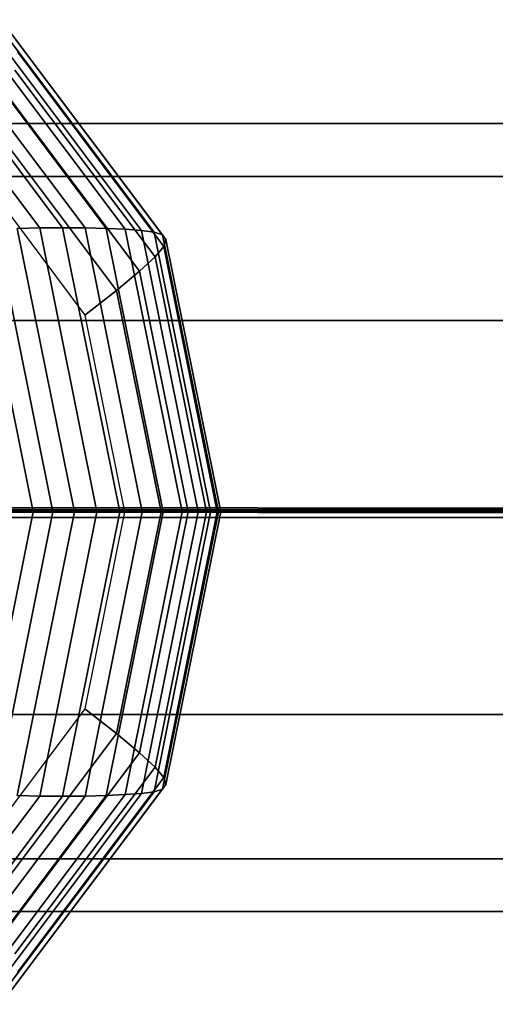
# Model space of a CAD drawing. Extents: x -9676 to 7968, y -6227 to 4185.
# Drawn here: x -5180 to -5100, y -87 to 81 of the extents above; entities that cross this region are included whole.
import ezdxf

# ---------------------------------------------------------------- set-up
doc = ezdxf.new("R2010")
doc.units = 0
doc.header["$LTSCALE"] = 350
doc.header["$MEASUREMENT"] = 0
doc.layers.add('WOLLONGONG', color=7, linetype='CONTINUOUS')

msp = doc.modelspace()

# ---------------------------------------------------------------- linework, layer by layer
at = {"layer": 'WOLLONGONG'}
for p, q in [((-5177.01, 45.43), (-5203.58, 80.8)), ((-5203.58, 80.8), (-5177.01, 45.43)), ((-5173.13, 45.46), (-5199.71, 80.85)), ((-5199.71, 80.85), (-5173.13, 45.46)), ((-5169.32, 45.43), (-5195.89, 80.8)), ((-5195.89, 80.8), (-5169.32, 45.43)), ((-5165.73, 45.34), (-5192.25, 80.65)), ((-5192.25, 80.65), (-5165.73, 45.34)), ((-5162.48, 45.2), (-5188.92, 80.39)), ((-5188.92, 80.39), (-5162.48, 45.2)), ((-5159.71, 44.99), (-5186.04, 80.04)), ((-5186.04, 80.04), (-5159.71, 44.99)), ((-5157.56, 44.71), (-5183.73, 79.54)), ((-5183.73, 79.54), (-5157.56, 44.71)), ((-5156.14, 44.24), (-5182.05, 78.73)), ((-5182.05, 78.73), (-5156.14, 44.24)), ((-5155.56, 43.46), (-5181.05, 77.39)), ((-5181.05, 77.39), (-5155.56, 43.46)), ((-5155.95, 42.26), (-5180.77, 75.3)), ((-5180.77, 75.3), (-5155.95, 42.26)), ((-5157.4, 40.49), (-5181.25, 72.25)), ((-5181.25, 72.25), (-5157.4, 40.49)), ((-5160.04, 38.05), (-5182.55, 68.01)), ((-5182.55, 68.01), (-5160.04, 38.05)), ((-4357.1, 63.17), (-6469.65, 63.17)), ((-6469.65, 63.17), (-4357.1, 63.17)), ((-5163.98, 34.8), (-5184.7, 62.38)), ((-5184.7, 62.38), (-5163.98, 34.8)), ((-4382.26, 54.19), (-6494.82, 54.19)), ((-6494.82, 54.19), (-4382.26, 54.19)), ((-4331.93, 54.19), (-6444.49, 54.19)), ((-6444.49, 54.19), (-4331.93, 54.19)), ((-5187.76, 55.14), (-5169.34, 30.62)), ((-5180.84, 45.34), (-5177.01, 45.43)), ((-5177.01, 45.43), (-5180.84, 45.34)), ((-5171.13, -2.88), (-5180.84, 45.34)), ((-5180.84, 45.34), (-5171.13, -2.88)), ((-5177.01, 45.43), (-5173.13, 45.46)), ((-5173.13, 45.46), (-5177.01, 45.43)), ((-5167.29, -2.88), (-5177.01, 45.43)), ((-5177.01, 45.43), (-5167.29, -2.88)), ((-5173.13, 45.46), (-5169.32, 45.43)), ((-5163.4, -2.88), (-5173.13, 45.46)), ((-5173.13, 45.46), (-5163.4, -2.88)), ((-5169.32, 45.43), (-5173.13, 45.46)), ((-5169.32, 45.43), (-5165.73, 45.34)), ((-5159.6, -2.88), (-5169.32, 45.43)), ((-5169.32, 45.43), (-5159.6, -2.88)), ((-5165.73, 45.34), (-5169.32, 45.43)), ((-5165.73, 45.34), (-5162.48, 45.2)), ((-5156.02, -2.88), (-5165.73, 45.34)), ((-5165.73, 45.34), (-5156.02, -2.88)), ((-5162.48, 45.2), (-5165.73, 45.34)), ((-5178.13, -2.88), (-5187.77, 44.99)), ((-5187.77, 44.99), (-5178.13, -2.88)), ((-5174.79, -2.88), (-5184.47, 45.2)), ((-5184.47, 45.2), (-5174.79, -2.88)), ((-5162.48, 45.2), (-5159.71, 44.99)), ((-5152.8, -2.88), (-5162.48, 45.2)), ((-5162.48, 45.2), (-5152.8, -2.88)), ((-5159.71, 44.99), (-5162.48, 45.2)), ((-5159.71, 44.99), (-5157.56, 44.71)), ((-5150.08, -2.88), (-5159.71, 44.99)), ((-5159.71, 44.99), (-5150.08, -2.88)), ((-5157.56, 44.71), (-5159.71, 44.99)), ((-5157.56, 44.71), (-5156.14, 44.24)), ((-5147.98, -2.88), (-5157.56, 44.71)), ((-5157.56, 44.71), (-5147.98, -2.88)), ((-5156.14, 44.24), (-5157.56, 44.71)), ((-5156.14, 44.24), (-5155.56, 43.46)), ((-5146.65, -2.88), (-5156.14, 44.24)), ((-5156.14, 44.24), (-5146.65, -2.88)), ((-5155.56, 43.46), (-5156.14, 44.24)), ((-5155.95, 42.26), (-5157.4, 40.49)), ((-5157.4, 40.49), (-5155.95, 42.26)), ((-5155.56, 43.46), (-5155.95, 42.26)), ((-5155.95, 42.26), (-5155.56, 43.46)), ((-5146.86, -2.88), (-5155.95, 42.26)), ((-5155.95, 42.26), (-5146.86, -2.88)), ((-5146.23, -2.88), (-5155.56, 43.46)), ((-5155.56, 43.46), (-5146.23, -2.88)), ((-5157.4, 40.49), (-5160.04, 38.05)), ((-5160.04, 38.05), (-5157.4, 40.49)), ((-5148.67, -2.88), (-5157.4, 40.49)), ((-5157.4, 40.49), (-5148.67, -2.88)), ((-5160.04, 38.05), (-5163.98, 34.8)), ((-5163.98, 34.8), (-5160.04, 38.05)), ((-5151.8, -2.88), (-5160.04, 38.05)), ((-5160.04, 38.05), (-5151.8, -2.88)), ((-5163.98, 34.8), (-5169.34, 30.62)), ((-5169.34, 30.62), (-5163.98, 34.8)), ((-5156.4, -2.88), (-5163.98, 34.8)), ((-5163.98, 34.8), (-5156.4, -2.88)), ((-5169.34, 30.62), (-5162.59, -2.88)), ((-4400.68, 29.67), (-6513.24, 29.67)), ((-6513.24, 29.67), (-4400.68, 29.67)), ((-4313.51, 29.67), (-6426.07, 29.67)), ((-6426.07, 29.67), (-4313.51, 29.67)), ((-6379.92, -3.83), (-2236.1, 0)), ((-5579.66, -1.64), (-3982.33, -3.36)), ((-3232.79, -2.41), (-5675.49, -2.41)), ((-5675.49, -2.41), (-4357.1, -3.83)), ((-3232.79, -2.41), (-5675.49, -2.41)), ((-5675.49, -2.41), (-4357.1, -3.83)), ((-5268.37, -2.41), (-4544.97, -3.19)), ((-5236.02, -2.88), (-3232.79, -2.41)), ((-5187.77, -50.76), (-5178.13, -2.88)), ((-5178.13, -2.88), (-5187.77, -50.76)), ((-5184.47, -50.96), (-5174.79, -2.88)), ((-5174.79, -2.88), (-5184.47, -50.96)), ((-5181.08, -2.88), (-5178.13, -2.88)), ((-5178.13, -2.88), (-5181.08, -2.88)), ((-5180.84, -51.11), (-5171.13, -2.88)), ((-5171.13, -2.88), (-5180.84, -51.11)), ((-5178.13, -2.88), (-5174.79, -2.88)), ((-5174.79, -2.88), (-5178.13, -2.88)), ((-5177.01, -51.2), (-5167.29, -2.88)), ((-5167.29, -2.88), (-5177.01, -51.2)), ((-5174.79, -2.88), (-5171.13, -2.88)), ((-5171.13, -2.88), (-5174.79, -2.88)), ((-5173.13, -51.23), (-5163.4, -2.88)), ((-5163.4, -2.88), (-5173.13, -51.23)), ((-5171.13, -2.88), (-5167.29, -2.88)), ((-5167.29, -2.88), (-5171.13, -2.88)), ((-5162.59, -2.88), (-5169.34, -36.38)), ((-5169.32, -51.2), (-5159.6, -2.88)), ((-5159.6, -2.88), (-5169.32, -51.2)), ((-5167.29, -2.88), (-5163.4, -2.88)), ((-5163.4, -2.88), (-5167.29, -2.88)), ((-5165.73, -51.11), (-5156.02, -2.88)), ((-5156.02, -2.88), (-5165.73, -51.11)), ((-5163.98, -40.57), (-5156.4, -2.88)), ((-5156.4, -2.88), (-5163.98, -40.57)), ((-5163.4, -2.88), (-5159.6, -2.88)), ((-5159.6, -2.88), (-5163.4, -2.88)), ((-5156.4, -2.88), (-5162.59, -2.88)), ((-5162.59, -2.88), (-5156.4, -2.88)), ((-5162.48, -50.96), (-5152.8, -2.88)), ((-5152.8, -2.88), (-5162.48, -50.96)), ((-5160.04, -43.82), (-5151.8, -2.88)), ((-5151.8, -2.88), (-5160.04, -43.82)), ((-5159.71, -50.76), (-5150.08, -2.88)), ((-5150.08, -2.88), (-5159.71, -50.76)), ((-5159.6, -2.88), (-5156.02, -2.88)), ((-5156.02, -2.88), (-5159.6, -2.88)), ((-5157.56, -50.48), (-5147.98, -2.88)), ((-5147.98, -2.88), (-5157.56, -50.48)), ((-5157.4, -46.26), (-5148.67, -2.88)), ((-5148.67, -2.88), (-5157.4, -46.26)), ((-5151.8, -2.88), (-5156.4, -2.88)), ((-5156.4, -2.88), (-5151.8, -2.88)), ((-5156.14, -50.01), (-5146.65, -2.88)), ((-5146.65, -2.88), (-5156.14, -50.01)), ((-5156.02, -2.88), (-5152.8, -2.88)), ((-5152.8, -2.88), (-5156.02, -2.88)), ((-5155.95, -48.03), (-5146.86, -2.88)), ((-5146.86, -2.88), (-5155.95, -48.03)), ((-5155.56, -49.23), (-5146.23, -2.88)), ((-5146.23, -2.88), (-5155.56, -49.23)), ((-5152.8, -2.88), (-5150.08, -2.88)), ((-5150.08, -2.88), (-5152.8, -2.88)), ((-5148.67, -2.88), (-5151.8, -2.88)), ((-5151.8, -2.88), (-5148.67, -2.88)), ((-5150.08, -2.88), (-5147.98, -2.88)), ((-5147.98, -2.88), (-5150.08, -2.88)), ((-5146.86, -2.88), (-5148.67, -2.88)), ((-5148.67, -2.88), (-5146.86, -2.88)), ((-5147.98, -2.88), (-5146.65, -2.88)), ((-5146.65, -2.88), (-5147.98, -2.88)), ((-5146.23, -2.88), (-5146.86, -2.88)), ((-5146.86, -2.88), (-5146.23, -2.88)), ((-5146.65, -2.88), (-5146.23, -2.88)), ((-5146.23, -2.88), (-5146.65, -2.88)), ((-4407.42, -3.83), (-6519.98, -3.83)), ((-6519.98, -3.83), (-4407.42, -3.83)), ((-4357.1, -3.83), (-6467.81, -3.83)), ((-4306.77, -3.83), (-6419.33, -3.83)), ((-6419.33, -3.83), (-4306.77, -3.83)), ((-5169.34, -36.38), (-5187.76, -60.91)), ((-5163.98, -40.57), (-5169.34, -36.38)), ((-5169.34, -36.38), (-5163.98, -40.57)), ((-4400.68, -37.33), (-6513.24, -37.33)), ((-6513.24, -37.33), (-4400.68, -37.33)), ((-4313.51, -37.33), (-6426.07, -37.33)), ((-6426.07, -37.33), (-4313.51, -37.33)), ((-5184.7, -68.15), (-5163.98, -40.57)), ((-5163.98, -40.57), (-5184.7, -68.15)), ((-5160.04, -43.82), (-5163.98, -40.57)), ((-5163.98, -40.57), (-5160.04, -43.82)), ((-5182.55, -73.78), (-5160.04, -43.82)), ((-5160.04, -43.82), (-5182.55, -73.78)), ((-5157.4, -46.26), (-5160.04, -43.82)), ((-5160.04, -43.82), (-5157.4, -46.26)), ((-5181.25, -78.02), (-5157.4, -46.26)), ((-5157.4, -46.26), (-5181.25, -78.02)), ((-5155.95, -48.03), (-5157.4, -46.26)), ((-5157.4, -46.26), (-5155.95, -48.03)), ((-5180.77, -81.07), (-5155.95, -48.03)), ((-5155.95, -48.03), (-5180.77, -81.07)), ((-5155.56, -49.23), (-5155.95, -48.03)), ((-5155.95, -48.03), (-5155.56, -49.23)), ((-5182.05, -84.5), (-5156.14, -50.01)), ((-5156.14, -50.01), (-5182.05, -84.5)), ((-5181.05, -83.16), (-5155.56, -49.23)), ((-5155.56, -49.23), (-5181.05, -83.16)), ((-5157.56, -50.48), (-5156.14, -50.01)), ((-5156.14, -50.01), (-5157.56, -50.48)), ((-5156.14, -50.01), (-5155.56, -49.23)), ((-5155.56, -49.23), (-5156.14, -50.01)), ((-5203.58, -86.57), (-5177.01, -51.2)), ((-5177.01, -51.2), (-5203.58, -86.57)), ((-5199.71, -86.62), (-5173.13, -51.23)), ((-5173.13, -51.23), (-5199.71, -86.62)), ((-5195.89, -86.57), (-5169.32, -51.2)), ((-5169.32, -51.2), (-5195.89, -86.57)), ((-5192.25, -86.42), (-5165.73, -51.11)), ((-5165.73, -51.11), (-5192.25, -86.42)), ((-5188.92, -86.16), (-5162.48, -50.96)), ((-5162.48, -50.96), (-5188.92, -86.16)), ((-5186.04, -85.81), (-5159.71, -50.76)), ((-5159.71, -50.76), (-5186.04, -85.81)), ((-5183.73, -85.31), (-5157.56, -50.48)), ((-5157.56, -50.48), (-5183.73, -85.31)), ((-5180.84, -51.11), (-5177.01, -51.2)), ((-5177.01, -51.2), (-5180.84, -51.11)), ((-5177.01, -51.2), (-5173.13, -51.23)), ((-5173.13, -51.23), (-5177.01, -51.2)), ((-5173.13, -51.23), (-5169.32, -51.2)), ((-5169.32, -51.2), (-5173.13, -51.23)), ((-5169.32, -51.2), (-5165.73, -51.11)), ((-5165.73, -51.11), (-5169.32, -51.2)), ((-5165.73, -51.11), (-5162.48, -50.96)), ((-5162.48, -50.96), (-5165.73, -51.11)), ((-5162.48, -50.96), (-5159.71, -50.76)), ((-5159.71, -50.76), (-5162.48, -50.96)), ((-5159.71, -50.76), (-5157.56, -50.48)), ((-5157.56, -50.48), (-5159.71, -50.76)), ((-4382.26, -61.85), (-6494.82, -61.85)), ((-6494.82, -61.85), (-4382.26, -61.85)), ((-4331.93, -61.85), (-6444.49, -61.85)), ((-6444.49, -61.85), (-4331.93, -61.85)), ((-6469.65, -70.83), (-4357.1, -70.83)), ((-4357.1, -70.83), (-6469.65, -70.83))]:
    msp.add_line(p, q, dxfattribs=at)

doc.saveas('drawing.dxf')
